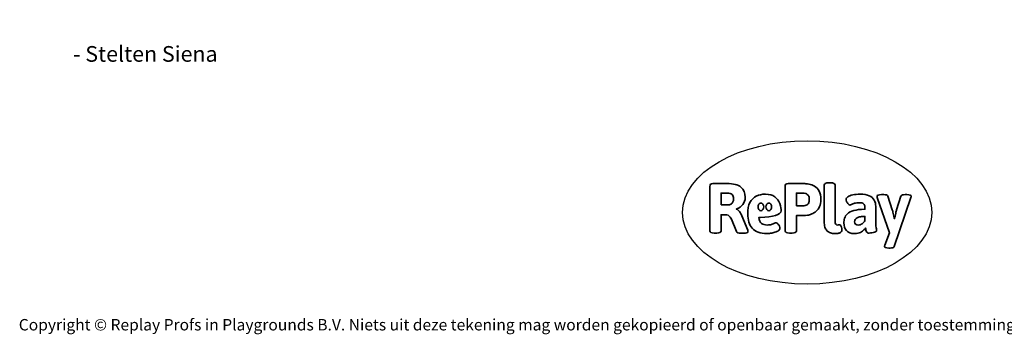
# Model space of a CAD drawing. Units: millimetres. Extents: x -4534 to 432242, y -3372 to 4426.
# Drawn here: x -4534 to 2778, y -3372 to -1030 of the extents above; entities that cross this region are included whole.
import ezdxf

# ---------------------------------------------------------------- set-up
doc = ezdxf.new("R2010")
doc.units = ezdxf.units.MM
doc.layers.add('Benaming', color=7, linetype='Continuous', lineweight=20, true_color=0x00a19a)
doc.layers.add('Logo-Copywrite', color=7, linetype='Continuous')
doc.styles.get("Standard").update_dxf_attribs({"font": 'arial.ttf'})
doc.styles.add('VR Benaming txt 140', font='arial.ttf', dxfattribs={"height": 140})

# ---------------------------------------------------------------- blocks, each defined once
blk = doc.blocks.new('onderschrift')
at = {"layer": 'Logo-Copywrite'}
blk.add_ellipse((1314.4, -2464.5), major_axis=(924.9, 0), ratio=0.576701, dxfattribs=at)
at = {"layer": 'Logo-Copywrite', "lineweight": 35}
for points, knots in [([(623.9, -2618.7), (602.2, -2618.7), (591.4, -2612.9), (591.4, -2601.3), (591.4, -2601.3), (591.4, -2271.9), (591.4, -2271.9), (591.4, -2257.5), (598.6, -2250.2), (613.1, -2250.2), (613.1, -2250.2), (719, -2250.2), (719, -2250.2), (766.1, -2250.2), (800.4, -2259.1), (822, -2276.8), (843.5, -2294.6), (854.3, -2319.7), (854.3, -2352.3), (854.3, -2373.3), (848.4, -2391.2), (836.6, -2405.9), (824.8, -2420.5), (809.5, -2431.5), (790.7, -2438.7), (790.7, -2438.7), (790.7, -2440.9), (790.7, -2440.9), (797.6, -2443.4), (804.7, -2449.5), (811.9, -2459.1), (819.1, -2468.7), (825.1, -2479.3), (829.8, -2490.9), (829.8, -2490.9), (872.5, -2597.5), (872.5, -2597.5), (874.3, -2602.3), (875.3, -2605.7), (875.3, -2607.9), (875.3, -2615.1), (864.4, -2618.7), (842.7, -2618.7), (842.7, -2618.7), (820.4, -2618.7), (820.4, -2618.7), (812.4, -2618.7), (805.6, -2617.9), (800, -2616.3), (794.4, -2614.7), (790.7, -2611.7), (788.9, -2607.3), (788.9, -2607.3), (751.1, -2514.2), (751.1, -2514.2), (745.6, -2503.4), (739.6, -2495.2), (732.9, -2489.8), (726.2, -2484.3), (713.9, -2481.6), (696.2, -2481.6), (696.2, -2481.6), (675, -2481.6), (675, -2481.6), (675, -2481.6), (675, -2601.3), (675, -2601.3), (675, -2612.9), (664.1, -2618.7), (642.4, -2618.7), (642.4, -2618.7), (623.9, -2618.7), (623.9, -2618.7)], [0, 0, 0, 0, 1, 1, 1, 2, 2, 2, 3, 3, 3, 4, 4, 4, 5, 5, 5, 6, 6, 6, 7, 7, 7, 8, 8, 8, 9, 9, 9, 10, 10, 10, 11, 11, 11, 12, 12, 12, 13, 13, 13, 14, 14, 14, 15, 15, 15, 16, 16, 16, 17, 17, 17, 18, 18, 18, 19, 19, 19, 20, 20, 20, 21, 21, 21, 22, 22, 22, 23, 23, 23, 24, 24, 24, 24]), ([(1183.3, -2618.7), (1161.6, -2618.7), (1150.7, -2612.9), (1150.7, -2601.3), (1150.7, -2601.3), (1150.7, -2271.9), (1150.7, -2271.9), (1150.7, -2257.5), (1158, -2250.2), (1172.5, -2250.2), (1172.5, -2250.2), (1286.5, -2250.2), (1286.5, -2250.2), (1298.5, -2250.2), (1311.9, -2251.6), (1326.7, -2254.3), (1341.6, -2257), (1355.8, -2262.4), (1369.4, -2270.3), (1383, -2278.3), (1394.1, -2290.2), (1402.8, -2306.2), (1411.5, -2322.1), (1415.8, -2343.1), (1415.8, -2369.2), (1415.8, -2390.2), (1412.6, -2407.8), (1406, -2421.9), (1399.5, -2436), (1391.1, -2447.5), (1380.8, -2456.4), (1370.5, -2465.2), (1359.6, -2471.9), (1348.2, -2476.5), (1336.8, -2481), (1326, -2484.1), (1315.9, -2485.7), (1305.7, -2487.3), (1297.8, -2488.2), (1292, -2488.2), (1292, -2488.2), (1234.4, -2488.2), (1234.4, -2488.2), (1234.4, -2488.2), (1234.4, -2601.3), (1234.4, -2601.3), (1234.4, -2612.9), (1223.5, -2618.7), (1201.8, -2618.7), (1201.8, -2618.7), (1183.3, -2618.7), (1183.3, -2618.7)], [0, 0, 0, 0, 1, 1, 1, 2, 2, 2, 3, 3, 3, 4, 4, 4, 5, 5, 5, 6, 6, 6, 7, 7, 7, 8, 8, 8, 9, 9, 9, 10, 10, 10, 11, 11, 11, 12, 12, 12, 13, 13, 13, 14, 14, 14, 15, 15, 15, 16, 16, 16, 17, 17, 17, 17]), ([(1520.3, -2622), (1507.7, -2622), (1496.3, -2620.3), (1486.4, -2616.8), (1476.4, -2613.4), (1468.1, -2608.1), (1461.4, -2600.8), (1454.7, -2593.6), (1449.6, -2584.4), (1446.2, -2573.4), (1442.7, -2562.3), (1441, -2549.2), (1441, -2534), (1441, -2534), (1441, -2262.1), (1441, -2262.1), (1441, -2250.5), (1451.9, -2244.7), (1473.6, -2244.7), (1473.6, -2244.7), (1488.8, -2244.7), (1488.8, -2244.7), (1510.6, -2244.7), (1521.4, -2250.5), (1521.4, -2262.1), (1521.4, -2262.1), (1521.4, -2535.1), (1521.4, -2535.1), (1521.4, -2543), (1523, -2548.9), (1526, -2552.7), (1529.1, -2556.5), (1534.1, -2558.4), (1541, -2558.4), (1543.5, -2558.4), (1546.2, -2558.1), (1549.1, -2557.3), (1552, -2556.6), (1554.2, -2556.3), (1555.7, -2556.3), (1559.3, -2556.3), (1562.4, -2559.3), (1564.9, -2565.2), (1567.4, -2571.2), (1569.3, -2577.4), (1570.6, -2583.7), (1571.9, -2590), (1572.5, -2593.9), (1572.5, -2595.4), (1572.5, -2603.7), (1569.3, -2609.8), (1563, -2613.6), (1556.6, -2617.4), (1549.4, -2619.7), (1541.3, -2620.6), (1533.1, -2621.5), (1526.1, -2622), (1520.3, -2622)], [0, 0, 0, 0, 1, 1, 1, 2, 2, 2, 3, 3, 3, 4, 4, 4, 5, 5, 5, 6, 6, 6, 7, 7, 7, 8, 8, 8, 9, 9, 9, 10, 10, 10, 11, 11, 11, 12, 12, 12, 13, 13, 13, 14, 14, 14, 15, 15, 15, 16, 16, 16, 17, 17, 17, 18, 18, 18, 19, 19, 19, 19]), ([(675, -2409.4), (675, -2409.4), (726.6, -2409.4), (726.6, -2409.4), (734.2, -2409.4), (741.2, -2407.3), (747.5, -2403.1), (753.9, -2399), (758.9, -2393.4), (762.7, -2386.3), (766.5, -2379.2), (768.4, -2371.4), (768.4, -2362.7), (768.4, -2350), (764.4, -2339.9), (756.2, -2332.5), (748.1, -2325.1), (736.9, -2321.4), (722.8, -2321.4), (722.8, -2321.4), (675, -2321.4), (675, -2321.4), (675, -2321.4), (675, -2409.4), (675, -2409.4)], [0, 0, 0, 0, 1, 1, 1, 2, 2, 2, 3, 3, 3, 4, 4, 4, 5, 5, 5, 6, 6, 6, 7, 7, 7, 8, 8, 8, 8]), ([(1121.4, -2453.6), (1121.4, -2440.4), (1118.3, -2420.7), (1110.5, -2399.5), (1102.7, -2378.3), (1090.3, -2361.3), (1073.3, -2348.5), (1056.3, -2335.6), (1033.5, -2329.2), (1004.8, -2329.2), (979.1, -2329.2), (956.3, -2334.1), (936.4, -2343.9), (916.5, -2353.6), (900.9, -2369.4), (889.7, -2391.1), (878.4, -2412.8), (872.8, -2441.6), (872.8, -2477.5), (872.8, -2521.3), (884.1, -2556.4), (906.8, -2582.6), (929.4, -2608.9), (965.4, -2622), (1014.6, -2622), (1022.2, -2622), (1031.5, -2621.3), (1042.6, -2619.8), (1053.6, -2618.4), (1064.5, -2616), (1075.2, -2612.8), (1085.9, -2609.5), (1094.7, -2605.4), (1101.8, -2600.5), (1108.9, -2595.6), (1112.4, -2589.8), (1112.4, -2582.9), (1112.4, -2579.3), (1110.9, -2574.2), (1107.8, -2567.7), (1104.7, -2561.2), (1101, -2555.2), (1096.6, -2549.7), (1092.3, -2544.3), (1088.1, -2541.6), (1084.2, -2541.6), (1081.6, -2541.6), (1077.4, -2542.9), (1071.4, -2545.7), (1065.4, -2548.4), (1058, -2551.2), (1049.1, -2554.1), (1040.2, -2557), (1030, -2558.4), (1018.4, -2558.4), (1000.7, -2558.4), (986.3, -2554.4), (975.2, -2546.2), (964.2, -2538.1), (957.2, -2523), (955.9, -2501.6), (959.9, -2501.6), (962.3, -2501.6), (967.5, -2501.6), (1057.4, -2501.6), (1121.4, -2478.9), (1121.4, -2453.6)], [0, 0, 0, 0, 1, 1, 1, 2, 2, 2, 3, 3, 3, 4, 4, 4, 5, 5, 5, 6, 6, 6, 7, 7, 7, 8, 8, 8, 9, 9, 9, 10, 10, 10, 11, 11, 11, 12, 12, 12, 13, 13, 13, 14, 14, 14, 15, 15, 15, 16, 16, 16, 17, 17, 17, 18, 18, 18, 19, 19, 19, 20, 20, 20, 21, 21, 21, 22, 22, 22, 22]), ([(1234.4, -2416.4), (1234.4, -2416.4), (1282.7, -2416.4), (1282.7, -2416.4), (1287.8, -2416.4), (1293.1, -2415.8), (1298.8, -2414.5), (1304.4, -2413.3), (1309.5, -2410.9), (1314.2, -2407.5), (1318.9, -2404), (1322.7, -2399.2), (1325.6, -2393.1), (1328.5, -2386.9), (1330, -2379), (1330, -2369.2), (1330, -2356.1), (1327.4, -2346.2), (1322.4, -2339.3), (1317.3, -2332.4), (1311.2, -2327.7), (1303.9, -2325.2), (1296.7, -2322.7), (1289.6, -2321.4), (1282.7, -2321.4), (1282.7, -2321.4), (1234.4, -2321.4), (1234.4, -2321.4), (1234.4, -2321.4), (1234.4, -2416.4), (1234.4, -2416.4)], [0, 0, 0, 0, 1, 1, 1, 2, 2, 2, 3, 3, 3, 4, 4, 4, 5, 5, 5, 6, 6, 6, 7, 7, 7, 8, 8, 8, 9, 9, 9, 10, 10, 10, 10]), ([(1667.5, -2622), (1638.2, -2622), (1617.5, -2614.3), (1605.3, -2598.9), (1593.2, -2583.5), (1587.1, -2564.8), (1587.1, -2542.7), (1587.1, -2531.5), (1588.8, -2520), (1592.3, -2508.2), (1595.7, -2496.4), (1602.7, -2485.5), (1613.2, -2475.3), (1623.7, -2465.2), (1639.4, -2457), (1660.2, -2450.9), (1681, -2444.7), (1708.6, -2441.6), (1743, -2441.6), (1743, -2441.6), (1743, -2423.7), (1743, -2423.7), (1743, -2413.2), (1739.7, -2405.4), (1733, -2400.4), (1726.3, -2395.3), (1715.5, -2392.7), (1700.7, -2392.7), (1687.6, -2392.7), (1676.3, -2394.2), (1666.7, -2397.1), (1657.1, -2400), (1649.3, -2402.9), (1643.4, -2405.8), (1637.4, -2408.7), (1633.3, -2410.1), (1631.1, -2410.1), (1627.5, -2410.1), (1623.4, -2407.3), (1618.9, -2401.7), (1614.4, -2396.1), (1610.6, -2389.8), (1607.5, -2382.7), (1604.4, -2375.6), (1602.9, -2370.3), (1602.9, -2366.7), (1602.9, -2360.5), (1607.3, -2354.5), (1616.2, -2348.7), (1625.1, -2343), (1637.4, -2338.2), (1653.1, -2334.6), (1668.9, -2331), (1686.7, -2329.2), (1706.6, -2329.2), (1735.2, -2329.2), (1758.1, -2333.1), (1775.1, -2340.9), (1792.1, -2348.7), (1804.4, -2359.3), (1812, -2372.9), (1819.6, -2386.5), (1823.4, -2402.2), (1823.4, -2419.9), (1823.4, -2419.9), (1823.4, -2522), (1823.4, -2522), (1823.4, -2540.9), (1824, -2555.3), (1825.1, -2565.2), (1826.1, -2575.2), (1827.2, -2582.6), (1828.3, -2587.5), (1829.4, -2592.4), (1829.9, -2596.8), (1829.9, -2600.8), (1829.9, -2604.1), (1827.5, -2606.8), (1822.6, -2609), (1817.7, -2611.1), (1811.8, -2612.9), (1804.7, -2614.4), (1797.6, -2615.8), (1790.7, -2616.8), (1784, -2617.4), (1777.3, -2617.9), (1772.4, -2618.2), (1769.1, -2618.2), (1763.3, -2618.2), (1759.1, -2616.1), (1756.3, -2611.9), (1753.6, -2607.8), (1751.7, -2602.7), (1750.6, -2596.7), (1749.5, -2590.8), (1748.5, -2585.4), (1747.4, -2580.7), (1746.3, -2582.9), (1742.6, -2587.3), (1736.2, -2594), (1729.9, -2600.7), (1721, -2607.1), (1709.6, -2613), (1698.2, -2619), (1684.2, -2622), (1667.5, -2622)], [0, 0, 0, 0, 1, 1, 1, 2, 2, 2, 3, 3, 3, 4, 4, 4, 5, 5, 5, 6, 6, 6, 7, 7, 7, 8, 8, 8, 9, 9, 9, 10, 10, 10, 11, 11, 11, 12, 12, 12, 13, 13, 13, 14, 14, 14, 15, 15, 15, 16, 16, 16, 17, 17, 17, 18, 18, 18, 19, 19, 19, 20, 20, 20, 21, 21, 21, 22, 22, 22, 23, 23, 23, 24, 24, 24, 25, 25, 25, 26, 26, 26, 27, 27, 27, 28, 28, 28, 29, 29, 29, 30, 30, 30, 31, 31, 31, 32, 32, 32, 33, 33, 33, 34, 34, 34, 35, 35, 35, 35]), ([(1921.2, -2729.6), (1899.4, -2729.6), (1888.6, -2725.7), (1888.6, -2718.1), (1888.6, -2716.7), (1888.8, -2715.2), (1889.1, -2713.5), (1889.5, -2711.9), (1890, -2710.2), (1890.8, -2708.4), (1890.8, -2708.4), (1925.1, -2616.8), (1925.1, -2616.8), (1925.1, -2616.8), (1835.3, -2354.2), (1835.3, -2354.2), (1835, -2352.4), (1834.5, -2350.6), (1834, -2349), (1833.4, -2347.4), (1833.2, -2345.9), (1833.2, -2344.4), (1833.2, -2336.4), (1844.2, -2332.5), (1866.3, -2332.5), (1866.3, -2332.5), (1883.7, -2332.5), (1883.7, -2332.5), (1891.7, -2332.5), (1898.4, -2333.3), (1903.8, -2334.9), (1909.2, -2336.5), (1912.7, -2339.5), (1914.1, -2343.9), (1914.1, -2343.9), (1946.2, -2444.4), (1946.2, -2444.4), (1948, -2450.5), (1950.3, -2460.1), (1953.2, -2473.1), (1956.1, -2486.2), (1958.8, -2498.5), (1961.4, -2510.1), (1961.4, -2510.1), (1963.5, -2510.1), (1963.5, -2510.1), (1966.1, -2498.5), (1968.8, -2486.1), (1971.7, -2472.9), (1974.6, -2459.7), (1976.9, -2450.2), (1978.8, -2444.4), (1978.8, -2444.4), (2010.8, -2343.9), (2010.8, -2343.9), (2012.2, -2339.5), (2015.7, -2336.5), (2021.1, -2334.9), (2026.6, -2333.3), (2033.3, -2332.5), (2041.2, -2332.5), (2041.2, -2332.5), (2054.3, -2332.5), (2054.3, -2332.5), (2076, -2332.5), (2086.9, -2336.4), (2086.9, -2344.4), (2086.9, -2346.9), (2086.3, -2350.2), (2085.2, -2354.2), (2085.2, -2354.2), (1960.8, -2718.1), (1960.8, -2718.1), (1959.4, -2722.5), (1955.9, -2725.5), (1950.5, -2727.1), (1945.1, -2728.7), (1938.4, -2729.6), (1930.4, -2729.6), (1930.4, -2729.6), (1921.2, -2729.6), (1921.2, -2729.6)], [0, 0, 0, 0, 1, 1, 1, 2, 2, 2, 3, 3, 3, 4, 4, 4, 5, 5, 5, 6, 6, 6, 7, 7, 7, 8, 8, 8, 9, 9, 9, 10, 10, 10, 11, 11, 11, 12, 12, 12, 13, 13, 13, 14, 14, 14, 15, 15, 15, 16, 16, 16, 17, 17, 17, 18, 18, 18, 19, 19, 19, 20, 20, 20, 21, 21, 21, 22, 22, 22, 23, 23, 23, 24, 24, 24, 25, 25, 25, 26, 26, 26, 27, 27, 27, 27]), ([(956.1, -2443.4), (947.9, -2432.3), (947.9, -2414.3), (956.1, -2403.2), (964.2, -2392.1), (977.5, -2392.1), (985.7, -2403.2), (993.9, -2414.3), (993.9, -2432.3), (985.7, -2443.4), (977.5, -2454.5), (964.2, -2454.5), (956.1, -2443.4)], [0, 0, 0, 0, 1, 1, 1, 2, 2, 2, 3, 3, 3, 4, 4, 4, 4]), ([(1014.5, -2403.2), (1022.6, -2392.1), (1035.9, -2392.1), (1044.1, -2403.2), (1052.3, -2414.3), (1052.3, -2432.3), (1044.1, -2443.4), (1035.9, -2454.5), (1022.6, -2454.5), (1014.5, -2443.4), (1006.3, -2432.3), (1006.3, -2414.3), (1014.5, -2403.2)], [0, 0, 0, 0, 1, 1, 1, 2, 2, 2, 3, 3, 3, 4, 4, 4, 4]), ([(1694.1, -2558.4), (1704.6, -2558.4), (1714.3, -2555.2), (1723.2, -2548.7), (1732.1, -2542.1), (1738.7, -2534), (1743, -2524.2), (1743, -2524.2), (1743, -2494.3), (1743, -2494.3), (1730, -2494.3), (1718.8, -2495.2), (1709.4, -2497), (1699.9, -2498.9), (1692.1, -2501.4), (1685.7, -2504.7), (1679.4, -2507.9), (1674.7, -2512.1), (1671.6, -2517.1), (1668.5, -2522.2), (1667, -2528), (1667, -2534.5), (1667, -2541.4), (1669.2, -2547.1), (1673.8, -2551.6), (1678.3, -2556.2), (1685.1, -2558.4), (1694.1, -2558.4)], [0, 0, 0, 0, 1, 1, 1, 2, 2, 2, 3, 3, 3, 4, 4, 4, 5, 5, 5, 6, 6, 6, 7, 7, 7, 8, 8, 8, 9, 9, 9, 9])]:
    blk.add_open_spline(points, degree=3, knots=knots, dxfattribs=at)
at = {"layer": 'Logo-Copywrite', "insert": (-4540.5, -3258), "char_height": 85, "attachment_point": 1}
blk.add_mtext_dynamic_manual_height_columns('{\\fAsap|b0|i0|c0|p2;Copyright © Replay Profs in Playgrounds B.V. Niets uit deze tekening mag worden gekopieerd of openbaar gemaakt, zonder toestemming van Replay Profs in Playgrounds B.V.}', width=10615.551, gutter_width=10, heights=[0], dxfattribs=at)

msp = doc.modelspace()

# ---------------------------------------------------------------- block references
msp.add_blockref('onderschrift', (0, 0))

# ---------------------------------------------------------------- texts
at = {"layer": 'Benaming', "insert": (-4137.5, -1032.5), "char_height": 140, "attachment_point": 1, "style": 'VR Benaming txt 140'}
msp.add_mtext_dynamic_manual_height_columns('\\pi3109.01706;{\\fOpen Sans|b0|i0|c0|p34;\\H0.83333x;VPL-14-RB1260 - Stelten Siena}', width=8472.759, gutter_width=12.5, heights=[0], dxfattribs=at)

doc.saveas('drawing.dxf')
